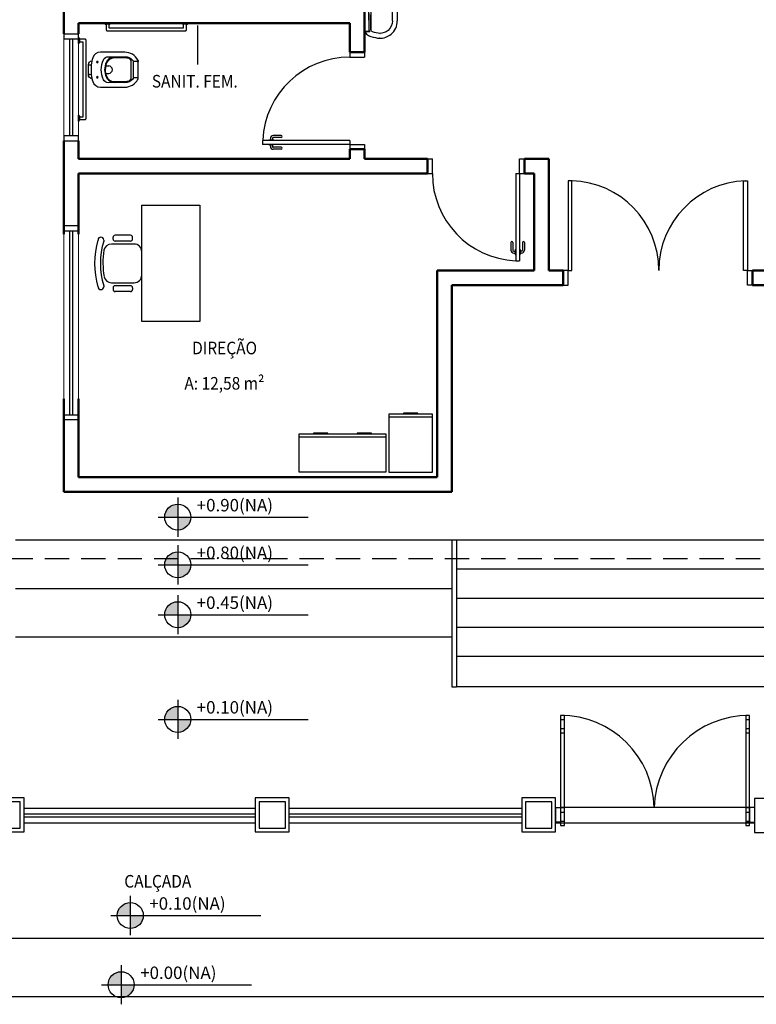
# Model space of a CAD drawing. Units: metres. Extents: x 5316 to 5516, y 3437 to 3591.
# Drawn here: x 5341 to 5349, y 3550 to 3560 of the extents above; entities that cross this region are included whole.
import ezdxf

# ---------------------------------------------------------------- set-up
doc = ezdxf.new("R2010")
doc.units = ezdxf.units.M
for name, pattern in [('DOT', [0.25, 0, -0.25]), ('HIDDEN2', [4.7625, 3.175, -1.5875]), ('TRACEJADO_G', [0.375, 0.25, -0.125])]:
    doc.linetypes.add(name, pattern=pattern)
for name, color, linetype in [('[Rumo]- Alvenaria', 5, 'Continuous'), ('[Rumo]- Esquadrias', 2, 'Continuous'), ('[Rumo]-Alvenaria', 5, 'Continuous'), ('[Rumo]-Equipamentos', 2, 'Continuous'), ('A-JANEL', 3, 'Continuous'), ('A-PARED', 5, 'Continuous'), ('A-PAREDE', 5, 'Continuous'), ('A-PISOS-CTEL', 2, 'TRACEJADO_G'), ('A-PORTA', 3, 'Continuous'), ('ARQ-SMB-1_100', 1, 'Continuous'), ('ARQ-TXT-1_050', 2, 'Continuous'), ('ART-VIEWPORT', 1, 'Continuous'), ('EQUIP', 1, 'Continuous'), ('EQUIP_I', 13, 'Continuous'), ('ESQUADRIA', 2, 'Continuous'), ('Layout', 1, 'Continuous'), ('PISO', 1, 'Continuous')]:
    doc.layers.add(name, color=color, linetype=linetype)
doc.layers.add('Camada5-Parede wood frame', color=5, linetype='Continuous', lineweight=50)
doc.styles.add('ESC-50-A20', font='arial.ttf', dxfattribs={"height": 0.1})
doc.styles.add('ROMANS', font='romans.shx')

# ---------------------------------------------------------------- blocks, each defined once
blk = doc.blocks.new('A$C1ED205CC')
at = {"layer": 'EQUIP', "color": 0, "linetype": 'ByBlock'}
for p, q in [((0.179, 0.338), (0.283, 0.338)), ((0.283, 0.288), (0.179, 0.288)), ((0.069, 0), (0.393, 0)), ((0.088, 0.067), (0.374, 0.067))]:
    blk.add_line(p, q, dxfattribs=at)
for points in [[(0.277, 0.045, -0.411177), (0.273, 0.045), (0.184, 0.045), (0.084, 0.045, -0.411177), (0.072, 0.056), (0.069, 0, 0.293607), (0.065, 0.008, -0.168721), (0.028, 0.042, -0.065493), (0.018, 0.067, -0.054217), (0, 0.158, -0.157581), (0, 0.154, -0.18638), (0.043, 0.275, -0.222764), (0.179, 0.338)], [(0.179, 0.338, -0.000669), (0.179, 0.338)], [(0.208, 0.045, 0.411177), (0.213, 0.045), (0.279, 0.045), (0.379, 0.045, 0.411177), (0.391, 0.056), (0.393, 0, -0.293607), (0.397, 0.008, 0.168721), (0.434, 0.042, 0.065493), (0.445, 0.067, 0.054217), (0.462, 0.158, 0.157581), (0.462, 0.154, 0.18638), (0.419, 0.275, 0.222764), (0.283, 0.338)], [(0.284, 0.338, 0.000669), (0.283, 0.338)], [(0.179, 0.288, 0), (0.179, 0.288, 0.222371), (0.082, 0.243, 0.184322), (0.05, 0.157, 0.106336), (0.05, 0.162, 0.054221), (0.065, 0.082, 0.314946), (0.088, 0.067), (0.181, 0.067), (0.264, 0.067, 0.011518), (0.265, 0.067)], [(0.283, 0.288, 0), (0.283, 0.288, -0.222371), (0.381, 0.243, -0.184322), (0.412, 0.157, -0.106336), (0.412, 0.162, -0.054221), (0.397, 0.082, -0.314946), (0.374, 0.067), (0.281, 0.067), (0.222, 0.067, -0.011518), (0.221, 0.067)]]:
    blk.add_lwpolyline(points, format="xyb", dxfattribs=at)
at = {"layer": 'EQUIP_I'}
for points in [[(0.069, 0), (0.069, 0.051, -0.448446), (0.078, 0.058)], [(0.393, 0), (0.393, 0.051, 0.448446), (0.384, 0.058)], [(0.393, 0), (0.393, 0.051, 0.448446), (0.384, 0.058)]]:
    blk.add_lwpolyline(points, format="xyb", dxfattribs=at)
blk = doc.blocks.new('AR2')
at = {"layer": 'Layout'}
for p, q in [((-90.1, 38.8), (-45.1, 38.8)), ((-90.1, 0), (-90.1, 38.8)), ((-45.1, 38.8), (0, 38.8)), ((0, 38.8), (0, 0)), ((-90.1, 2.8), (-45.1, 2.8)), ((-45.1, 0), (-90.1, 0)), ((-45.1, 2.8), (0, 2.8)), ((0, 0), (-45.1, 0))]:
    blk.add_line(p, q, dxfattribs=at)
for points in [[(-75, -0.5), (-60.2, -0.5), (-60.2, -1.1), (-75, -1.1)], [(-29.9, -0.5), (-15.1, -0.5), (-15.1, -1.1), (-29.9, -1.1)]]:
    blk.add_lwpolyline(points, close=True, dxfattribs=at)
blk = doc.blocks.new('ARQ')
at = {"layer": 'Layout'}
blk.add_line((-45.1, 2.8), (0, 2.8), dxfattribs=at)
for points in [[(-45.1, 59.8), (0, 59.8), (0, 0), (-45.1, 0)], [(-29.9, -0.5), (-15.1, -0.5), (-15.1, -1.1), (-29.9, -1.1)]]:
    blk.add_lwpolyline(points, close=True, dxfattribs=at)
blk = doc.blocks.new('C6')
at = {"layer": 'Layout'}
for p, q in [((208.086, 42.984), (208.086, 42.984)), ((208.126, 42.955), (208.116, 42.955)), ((208.598, 42.955), (208.588, 42.955)), ((208.627, 42.984), (208.627, 42.984)), ((208.157, 42.874), (208.157, 42.642)), ((208.557, 42.642), (208.557, 42.876)), ((208.236, 42.563), (208.478, 42.563))]:
    blk.add_line(p, q, dxfattribs=at)
at = {"layer": 'Layout', "ltscale": 0.1}
for p, q in [((208.067, 42.678), (208.067, 42.838)), ((208.107, 42.858), (208.087, 42.858)), ((208.127, 42.678), (208.127, 42.838)), ((208.587, 42.678), (208.587, 42.838)), ((208.607, 42.858), (208.627, 42.858)), ((208.647, 42.678), (208.647, 42.838)), ((208.107, 42.658), (208.087, 42.658)), ((208.607, 42.658), (208.627, 42.658))]:
    blk.add_line(p, q, dxfattribs=at)
for centre, start, end in [((208.087, 42.838), 90, 180), ((208.107, 42.838), 0, 90), ((208.607, 42.838), 90, 180), ((208.627, 42.838), 0, 90), ((208.087, 42.678), 180, 270), ((208.107, 42.678), 270, 0), ((208.607, 42.678), 180, 270), ((208.627, 42.678), 270, 0)]:
    blk.add_arc(centre, 0.02, start, end, dxfattribs=at)
at = {"layer": 'Layout'}
for centre, major_axis, ratio, start_param, end_param in [((208.357, 42.413), (-0.741, 0), 0.857977, 4.381273, 5.043505), ((208.116, 42.984), (-0.0209, 0.0209), 1, -0.785398, 0.785398), ((208.116, 42.984), (0.0209, 0.0209), 1, 2.356194, 3.926991), ((208.357, 42.413), (-0.677, 0), 0.851752, 4.364569, 5.060209), ((208.236, 42.874), (-0.0557, 0.0557), 1, -0.582817, 0.785398), ((208.361, 42.372), (0.71, 0.005), 0.832738, 1.377474, 1.764118), ((208.478, 42.876), (-0.0557, 0.0557), 1, 3.926991, 5.313725), ((208.598, 42.984), (0.0209, 0.0209), 1, 5.497787, 7.068583), ((208.598, 42.984), (-0.0209, 0.0209), 1, 2.356194, 3.926991), ((208.236, 42.642), (0.0557, 0.0557), 1, 2.356194, 3.926991), ((208.478, 42.642), (0.0557, 0.0557), 1, 3.926991, 5.497787)]:
    blk.add_ellipse(centre, major_axis=major_axis, ratio=ratio, start_param=start_param, end_param=end_param, dxfattribs=at)

msp = doc.modelspace()

# ---------------------------------------------------------------- hatches: boundary and pattern name
at = {"linetype": 'Continuous', "ltscale": 0.5}
h = msp.add_hatch(color=1, dxfattribs=at)
h.paths.add_polyline_path([(5342.939, 3554.72, 0.414214), (5342.804, 3554.586), (5342.939, 3554.586)])
h.paths.add_polyline_path([(5342.939, 3554.451, 0.414214), (5343.073, 3554.586), (5342.939, 3554.586)])
h = msp.add_hatch(color=1, dxfattribs=at)
h.paths.add_polyline_path([(5342.939, 3554.229, 0.414214), (5342.804, 3554.094), (5342.939, 3554.094)])
h.paths.add_polyline_path([(5342.939, 3553.96, 0.414214), (5343.073, 3554.094), (5342.939, 3554.094)])
h = msp.add_hatch(color=1, dxfattribs=at)
h.paths.add_polyline_path([(5342.939, 3553.715, 0.414214), (5342.804, 3553.58), (5342.939, 3553.58)])
h.paths.add_polyline_path([(5342.939, 3553.446, 0.414214), (5343.073, 3553.58), (5342.939, 3553.58)])
h = msp.add_hatch(color=1, dxfattribs=at)
h.paths.add_polyline_path([(5342.939, 3552.635, 0.414214), (5342.804, 3552.501), (5342.939, 3552.501)])
h.paths.add_polyline_path([(5342.939, 3552.367, 0.414214), (5343.073, 3552.501), (5342.939, 3552.501)])
h = msp.add_hatch(color=1, dxfattribs=at)
h.paths.add_polyline_path([(5342.45, 3550.614, 0.414214), (5342.316, 3550.479), (5342.45, 3550.479)])
h.paths.add_polyline_path([(5342.45, 3550.345, 0.414214), (5342.584, 3550.479), (5342.45, 3550.479)])
h = msp.add_hatch(color=1, dxfattribs=at)
h.paths.add_polyline_path([(5342.355, 3549.9, 0.414214), (5342.221, 3549.766), (5342.355, 3549.766)])
h.paths.add_polyline_path([(5342.355, 3549.631, 0.414214), (5342.49, 3549.766), (5342.355, 3549.766)])

# ---------------------------------------------------------------- linework, layer by layer
at = {"color": 1}
for p, q in [((5343.144, 3559.653), (5343.144, 3559.25)), ((5342.939, 3554.787), (5342.939, 3554.384)), ((5342.737, 3554.586), (5343.073, 3554.586)), ((5343.073, 3554.586), (5344.284, 3554.586)), ((5342.939, 3554.296), (5342.939, 3553.893)), ((5342.737, 3554.094), (5343.073, 3554.094)), ((5343.073, 3554.094), (5344.284, 3554.094)), ((5342.939, 3553.782), (5342.939, 3553.379)), ((5342.737, 3553.58), (5343.073, 3553.58)), ((5343.073, 3553.58), (5344.284, 3553.58)), ((5342.939, 3552.703), (5342.939, 3552.299)), ((5342.737, 3552.501), (5343.073, 3552.501)), ((5343.073, 3552.501), (5344.284, 3552.501)), ((5342.45, 3550.681), (5342.45, 3550.278)), ((5342.248, 3550.479), (5342.584, 3550.479)), ((5342.584, 3550.479), (5343.795, 3550.479)), ((5342.355, 3549.967), (5342.355, 3549.564)), ((5342.154, 3549.766), (5342.49, 3549.766)), ((5342.49, 3549.766), (5343.7, 3549.766))]:
    msp.add_line(p, q, dxfattribs=at)
at = {"linetype": 'HIDDEN2', "ltscale": 0.5}
for points in [[(5342.245, 3559.678, -0.414214), (5342.235, 3559.668), (5342.195, 3559.668, -0.414214), (5342.185, 3559.678), (5342.245, 3559.678)], [(5343.045, 3559.678, -0.414214), (5343.035, 3559.668), (5342.995, 3559.668, -0.414214), (5342.985, 3559.678), (5343.045, 3559.678)], [(5342.2, 3559.668), (5342.2, 3559.613, 0.414214), (5342.215, 3559.598), (5343.015, 3559.598, 0.414214), (5343.03, 3559.613), (5343.03, 3559.668)]]:
    msp.add_lwpolyline(points, format="xyb", dxfattribs=at)
for points in [[(5342.23, 3559.668), (5342.23, 3559.628), (5343, 3559.628), (5343, 3559.668)], [(5341.925, 3558.713), (5341.965, 3558.713), (5341.965, 3559.483), (5341.925, 3559.483)]]:
    msp.add_lwpolyline(points, dxfattribs=at)
at = {"linetype": 'HIDDEN2', "ltscale": 0.15}
for points in [[(5341.915, 3559.528, -0.414214), (5341.925, 3559.518), (5341.925, 3559.478, -0.414214), (5341.915, 3559.468), (5341.915, 3559.528)], [(5341.915, 3558.728, -0.414214), (5341.925, 3558.718), (5341.925, 3558.678, -0.414214), (5341.915, 3558.668), (5341.915, 3558.728)]]:
    msp.add_lwpolyline(points, format="xyb", dxfattribs=at)
at = {"color": 1}
for centre in [(5342.939, 3554.586), (5342.939, 3554.094), (5342.939, 3553.58), (5342.939, 3552.501), (5342.45, 3550.479), (5342.355, 3549.766)]:
    msp.add_circle(centre, 0.134, dxfattribs=at)
at = {"layer": '[Rumo]- Esquadrias', "color": 1, "linetype": 'Continuous'}
for p, q in [((5341.354, 3551.586), (5343.739, 3551.586)), ((5344.089, 3551.586), (5346.486, 3551.586)), ((5341.354, 3551.436), (5343.739, 3551.436)), ((5344.089, 3551.436), (5346.486, 3551.436))]:
    msp.add_line(p, q, dxfattribs=at)
at = {"layer": '[Rumo]- Esquadrias', "linetype": 'Continuous'}
for p, q in [((5341.354, 3551.526), (5343.739, 3551.526)), ((5341.354, 3551.496), (5343.739, 3551.496)), ((5344.089, 3551.526), (5346.486, 3551.526)), ((5344.089, 3551.496), (5346.486, 3551.496))]:
    msp.add_line(p, q, dxfattribs=at)
at = {"layer": '[Rumo]-Alvenaria', "color": 1}
for points, elevation in [([(5341.354, 3551.341), (5341.354, 3551.691), (5341.004, 3551.691), (5341.004, 3551.341)], -13.173), ([(5344.089, 3551.341), (5344.089, 3551.691), (5343.739, 3551.691), (5343.739, 3551.341)], -13.307), ([(5346.836, 3551.341), (5346.836, 3551.691), (5346.486, 3551.691), (5346.486, 3551.341)], -13.38), ([(5349.236, 3551.336), (5349.236, 3551.686), (5348.886, 3551.686), (5348.886, 3551.336)], -13.434), ([(5341.044, 3551.651), (5341.044, 3551.381), (5341.314, 3551.381), (5341.314, 3551.651)], -13.173), ([(5343.779, 3551.651), (5343.779, 3551.381), (5344.049, 3551.381), (5344.049, 3551.651)], -13.307), ([(5346.526, 3551.651), (5346.526, 3551.381), (5346.796, 3551.381), (5346.796, 3551.651)], -13.38)]:
    msp.add_lwpolyline(points, close=True, dxfattribs=dict(at, elevation=elevation))
at = {"layer": '[Rumo]-Equipamentos', "color": 1}
for p, q in [((5345.765, 3554.348), (5345.765, 3552.838)), ((5345.765, 3554.348, 13.173), (5345.765, 3552.848, 13.173)), ((5345.765, 3554.348, 13.173), (5345.765, 3552.838, 13.173)), ((5345.815, 3554.348), (5345.815, 3552.838)), ((5345.815, 3554.348, 13.173), (5345.815, 3552.838, 13.173)), ((5345.765, 3553.338, 13.173), (5345.765, 3552.848, 13.173)), ((5345.765, 3552.838), (5345.815, 3552.838)), ((5345.765, 3552.838, 13.173), (5345.815, 3552.838, 13.173))]:
    msp.add_line(p, q, dxfattribs=at)
at = {"layer": 'A-JANEL', "color": 1}
for p, q in [((5341.826, 3558.516), (5341.826, 3559.516)), ((5341.856, 3558.516), (5341.856, 3559.516)), ((5341.824, 3557.537), (5341.824, 3555.637)), ((5341.854, 3557.537), (5341.854, 3555.637))]:
    msp.add_line(p, q, dxfattribs=at)
at = {"layer": 'A-JANEL', "elevation": -11.375}
for points in [[(5341.765, 3559.566), (5341.765, 3559.516), (5341.915, 3559.516), (5341.915, 3559.566)], [(5341.915, 3558.466), (5341.915, 3558.516), (5341.765, 3558.516), (5341.765, 3558.466)]]:
    msp.add_lwpolyline(points, dxfattribs=at)
at = {"layer": 'A-JANEL', "color": 2, "elevation": -11.375}
for points in [[(5341.765, 3557.587), (5341.765, 3557.537), (5341.915, 3557.537), (5341.915, 3557.587)], [(5341.915, 3555.587), (5341.915, 3555.637), (5341.765, 3555.637), (5341.765, 3555.587)]]:
    msp.add_lwpolyline(points, dxfattribs=at)
at = {"layer": 'A-PARED'}
for p, q in [((5346.836, 3551.591), (5346.836, 3551.431)), ((5348.886, 3551.591), (5348.886, 3551.431))]:
    msp.add_line(p, q, dxfattribs=at)
at = {"layer": 'A-PAREDE', "color": 7}
for p, q in [((5341.765, 3559.566), (5341.915, 3559.566)), ((5341.765, 3558.466), (5341.915, 3558.466)), ((5341.915, 3557.587), (5341.765, 3557.587)), ((5341.915, 3555.587), (5341.765, 3555.587)), ((5348.796, 3551.441), (5348.886, 3551.441))]:
    msp.add_line(p, q, dxfattribs=at)
at = {"layer": 'A-PISOS-CTEL', "color": 8, "linetype": 'TRACEJADO_G', "elevation": -11.375}
msp.add_lwpolyline([(5341.123, 3564.827), (5354.57, 3564.827), (5354.57, 3554.157), (5341.123, 3554.157)], close=True, dxfattribs=at)
at = {"layer": 'A-PORTA', "color": 0}
for p, q in [((5344.715, 3559.378), (5344.865, 3559.378)), ((5344.715, 3559.378), (5344.715, 3559.328)), ((5344.865, 3559.378), (5344.865, 3559.328)), ((5344.715, 3559.328), (5344.865, 3559.328)), ((5344.715, 3558.468), (5343.815, 3558.468)), ((5343.815, 3558.468), (5343.815, 3558.428)), ((5344.715, 3558.468), (5344.715, 3558.428)), ((5344.715, 3558.428), (5343.815, 3558.428)), ((5344.715, 3558.428), (5344.865, 3558.428)), ((5344.715, 3558.428), (5344.715, 3558.378)), ((5344.715, 3558.378), (5344.865, 3558.378)), ((5344.865, 3558.428), (5344.865, 3558.378)), ((5345.515, 3558.128), (5345.515, 3558.278)), ((5345.515, 3558.278), (5345.565, 3558.278)), ((5345.565, 3558.128), (5345.565, 3558.278)), ((5346.465, 3558.128), (5346.465, 3558.278)), ((5346.465, 3558.278), (5346.515, 3558.278)), ((5346.515, 3558.128), (5346.515, 3558.278)), ((5345.515, 3558.128), (5345.565, 3558.128)), ((5346.425, 3558.128), (5346.425, 3557.228)), ((5346.425, 3558.128), (5346.465, 3558.128)), ((5346.465, 3558.128), (5346.465, 3557.228)), ((5346.465, 3558.128), (5346.515, 3558.128)), ((5346.425, 3557.228), (5346.465, 3557.228))]:
    msp.add_line(p, q, dxfattribs=at)
at = {"layer": 'A-PORTA', "color": 1}
for p, q in [((5343.93, 3558.473), (5343.88, 3558.473)), ((5343.88, 3558.473), (5343.88, 3558.468)), ((5343.895, 3558.488), (5343.895, 3558.473)), ((5343.915, 3558.488), (5343.915, 3558.473)), ((5344.005, 3558.518), (5343.925, 3558.518)), ((5344.005, 3558.498), (5343.925, 3558.498)), ((5343.93, 3558.473), (5343.93, 3558.468)), ((5343.88, 3558.423), (5343.88, 3558.428)), ((5343.93, 3558.423), (5343.88, 3558.423)), ((5343.895, 3558.408), (5343.895, 3558.423)), ((5343.915, 3558.408), (5343.915, 3558.423)), ((5344.005, 3558.398), (5343.925, 3558.398)), ((5344.005, 3558.378), (5343.925, 3558.378)), ((5343.93, 3558.423), (5343.93, 3558.428)), ((5346.375, 3557.418), (5346.375, 3557.338)), ((5346.395, 3557.418), (5346.395, 3557.338)), ((5346.42, 3557.343), (5346.42, 3557.293)), ((5346.42, 3557.343), (5346.425, 3557.343)), ((5346.47, 3557.343), (5346.465, 3557.343)), ((5346.47, 3557.343), (5346.47, 3557.293)), ((5346.495, 3557.418), (5346.495, 3557.338)), ((5346.515, 3557.418), (5346.515, 3557.338)), ((5346.405, 3557.328), (5346.42, 3557.328)), ((5346.405, 3557.308), (5346.42, 3557.308)), ((5346.42, 3557.293), (5346.425, 3557.293)), ((5346.47, 3557.293), (5346.465, 3557.293)), ((5346.485, 3557.328), (5346.47, 3557.328)), ((5346.485, 3557.308), (5346.47, 3557.308))]:
    msp.add_line(p, q, dxfattribs=at)
at = {"layer": 'A-PORTA', "color": 1, "elevation": -11.375}
for points in [[(5346.965, 3556.978), (5346.965, 3557.128), (5347.005, 3557.128), (5347.005, 3558.053), (5346.965, 3558.053), (5346.965, 3557.128), (5346.915, 3557.128), (5346.915, 3556.978)], [(5348.815, 3556.978), (5348.815, 3557.128), (5348.775, 3557.128), (5348.775, 3558.053), (5348.815, 3558.053), (5348.815, 3557.128), (5348.865, 3557.128), (5348.865, 3556.978)]]:
    msp.add_lwpolyline(points, close=True, dxfattribs=at)
at = {"layer": 'A-PORTA', "color": 1}
for centre, radius, start, end in [((5344.714, 3558.428), 0.9, 89.9283, 177.134), ((5343.925, 3558.488), 0.03, 90, 180), ((5343.925, 3558.488), 0.01, 90, 180), ((5344.005, 3558.508), 0.01, 270, 90), ((5343.925, 3558.408), 0.03, 180, 270), ((5343.925, 3558.408), 0.01, 180, 270), ((5344.005, 3558.388), 0.01, 270, 90), ((5346.465, 3558.127), 0.9, 179.9283, 267.134), ((5346.979, 3557.132, -11.375), 0.921, 359.8693, 88.3686), ((5348.824, 3557.129, -11.375), 0.924, 91.8264, 179.9597), ((5346.385, 3557.418), 0.01, 0, 180), ((5346.405, 3557.338), 0.03, 180, 270), ((5346.405, 3557.338), 0.01, 180, 270), ((5346.485, 3557.338), 0.01, 270, 0), ((5346.485, 3557.338), 0.03, 270, 0), ((5346.505, 3557.418), 0.01, 0, 180)]:
    msp.add_arc(centre, radius, start, end, dxfattribs=at)
at = {"layer": 'ART-VIEWPORT', "elevation": -11.375}
msp.add_lwpolyline([(5315.799, 3549.645), (5374.674, 3549.645), (5374.674, 3590.895), (5315.799, 3590.895)], close=True, dxfattribs=at)
at = {"layer": 'Camada5-Parede wood frame', "color": 7, "ltscale": 0.5}
for p, q in [((5344.865, 3559.378), (5344.865, 3560.128)), ((5341.765, 3559.566), (5341.765, 3560.014)), ((5341.915, 3559.566), (5341.915, 3559.678)), ((5341.915, 3559.678), (5344.715, 3559.678)), ((5344.715, 3559.378), (5344.715, 3559.678)), ((5344.865, 3559.378), (5344.715, 3559.378)), ((5341.765, 3557.504), (5341.765, 3558.466)), ((5341.915, 3558.278), (5341.915, 3558.466)), ((5344.715, 3558.278), (5344.715, 3558.378)), ((5344.865, 3558.378), (5344.715, 3558.378)), ((5344.865, 3558.278), (5344.865, 3558.378)), ((5341.915, 3558.278), (5344.715, 3558.278)), ((5344.865, 3558.278), (5345.515, 3558.278)), ((5345.515, 3558.128), (5345.515, 3558.278)), ((5346.515, 3558.278), (5346.765, 3558.278)), ((5346.515, 3558.128), (5346.515, 3558.278)), ((5346.765, 3558.278), (5346.765, 3557.128)), ((5341.915, 3557.504), (5341.915, 3558.128)), ((5341.915, 3558.128), (5345.515, 3558.128)), ((5346.515, 3558.128), (5346.615, 3558.128)), ((5346.615, 3558.128), (5346.615, 3557.128)), ((5345.615, 3557.128), (5346.615, 3557.128)), ((5345.615, 3557.128), (5345.615, 3554.998)), ((5346.765, 3557.128), (5346.915, 3557.128)), ((5346.915, 3557.128), (5346.915, 3556.978)), ((5348.865, 3557.128), (5349.065, 3557.128)), ((5348.865, 3557.128), (5348.865, 3556.978)), ((5345.765, 3556.978), (5346.915, 3556.978)), ((5345.765, 3556.978), (5345.765, 3554.848)), ((5348.865, 3556.978), (5350.065, 3556.978)), ((5341.765, 3554.848), (5341.765, 3555.804)), ((5341.915, 3554.998), (5341.915, 3555.804)), ((5345.615, 3554.998), (5341.915, 3554.998)), ((5345.765, 3554.848), (5341.765, 3554.848))]:
    msp.add_line(p, q, dxfattribs=at)
at = {"layer": 'Camada5-Parede wood frame', "color": 7, "lineweight": 13}
for p, q in [((5341.765, 3558.516), (5341.765, 3559.516)), ((5341.915, 3559.516), (5341.915, 3558.516)), ((5341.765, 3555.637), (5341.765, 3557.537)), ((5341.915, 3557.537), (5341.915, 3555.637))]:
    msp.add_line(p, q, dxfattribs=at)
at = {"layer": 'ESQUADRIA', "color": 1}
for p, q in [((5350.065, 3554.348), (5345.765, 3554.348)), ((5350.015, 3554.048), (5345.815, 3554.048)), ((5350.015, 3553.748), (5345.815, 3553.748)), ((5350.015, 3553.448), (5345.815, 3553.448)), ((5350.015, 3553.148), (5345.815, 3553.148)), ((5350.015, 3552.838), (5345.815, 3552.838)), ((5348.836, 3551.591), (5346.886, 3551.591)), ((5348.836, 3551.591), (5346.886, 3551.591)), ((5348.836, 3551.591), (5346.886, 3551.591))]:
    msp.add_line(p, q, dxfattribs=at)
at = {"layer": 'ESQUADRIA', "elevation": -13.434}
for points in [[(5346.886, 3552.541), (5346.886, 3551.591), (5346.926, 3551.591), (5346.926, 3552.541)], [(5346.886, 3552.541), (5346.886, 3551.591), (5346.926, 3551.591), (5346.926, 3552.541)], [(5346.886, 3552.496), (5346.886, 3551.546), (5346.926, 3551.546), (5346.926, 3552.496)], [(5346.886, 3552.496), (5346.886, 3551.546), (5346.926, 3551.546), (5346.926, 3552.496)], [(5348.836, 3551.591), (5348.836, 3552.541), (5348.796, 3552.541), (5348.796, 3551.591)], [(5348.836, 3551.591), (5348.836, 3552.541), (5348.796, 3552.541), (5348.796, 3551.591)], [(5348.836, 3551.546), (5348.836, 3552.496), (5348.796, 3552.496), (5348.796, 3551.546)], [(5348.836, 3551.546), (5348.836, 3552.496), (5348.796, 3552.496), (5348.796, 3551.546)], [(5346.886, 3552.403), (5346.886, 3551.453), (5346.926, 3551.453), (5346.926, 3552.403)], [(5348.836, 3551.453), (5348.836, 3552.403), (5348.796, 3552.403), (5348.796, 3551.453)], [(5346.886, 3552.358), (5346.886, 3551.408), (5346.926, 3551.408), (5346.926, 3552.358)], [(5348.836, 3551.408), (5348.836, 3552.358), (5348.796, 3552.358), (5348.796, 3551.408)]]:
    msp.add_lwpolyline(points, close=True, dxfattribs=at)
for points in [[(5346.836, 3551.591), (5346.886, 3551.591), (5346.886, 3551.441), (5346.836, 3551.441)], [(5346.836, 3551.591), (5346.886, 3551.591), (5346.886, 3551.441), (5346.836, 3551.441)], [(5346.836, 3551.591), (5346.886, 3551.591), (5346.886, 3551.441), (5346.836, 3551.441)], [(5346.836, 3551.591), (5346.886, 3551.591), (5346.886, 3551.441), (5346.836, 3551.441)], [(5348.886, 3551.591), (5348.836, 3551.591), (5348.836, 3551.441), (5348.886, 3551.441)], [(5348.886, 3551.591), (5348.836, 3551.591), (5348.836, 3551.441), (5348.886, 3551.441)], [(5348.886, 3551.591), (5348.836, 3551.591), (5348.836, 3551.441), (5348.886, 3551.441)], [(5348.886, 3551.591), (5348.836, 3551.591), (5348.836, 3551.441), (5348.886, 3551.441)], [(5348.886, 3551.431), (5346.836, 3551.431)], [(5348.886, 3551.431), (5346.836, 3551.431)]]:
    msp.add_lwpolyline(points, dxfattribs=at)
at = {"layer": 'ESQUADRIA', "color": 1}
for centre, radius, start, end in [((5346.888, 3551.578, -13.434), 0.964, 0.8093, 90.1368), ((5346.888, 3551.578, -13.434), 0.964, 0.8093, 90.1368), ((5348.831, 3551.562, -13.434), 0.98, 89.7116, 178.2634), ((5348.831, 3551.562, -13.434), 0.98, 89.7116, 178.2634)]:
    msp.add_arc(centre, radius, start, end, dxfattribs=at)
at = {"layer": 'Layout', "color": 8, "extrusion": (-0.000178532, 0.000150628, 1), "elevation": -0.418}
msp.add_lwpolyline([(5343.168, 3556.601), (5342.568, 3556.601), (5342.568, 3557.801), (5343.168, 3557.801)], close=True, dxfattribs=at)
at = {"layer": 'PISO', "ltscale": 0.5}
for p, q in [((5345.765, 3554.348), (5341.265, 3554.348)), ((5345.765, 3553.848), (5341.265, 3553.848)), ((5345.765, 3553.348), (5341.265, 3553.348))]:
    msp.add_line(p, q, dxfattribs=at)
at = {"layer": 'PISO'}
msp.add_line((5365.982, 3550.241), (5318.239, 3550.241), dxfattribs=at)

# ---------------------------------------------------------------- block references
at = {"extrusion": (0.000178532, 0.000150628, 1), "yscale": 0.01000000000000011, "zscale": 0.01000000000000001}
for name, p, xscale, rotation in [('ARQ', (5345.567, 3555.647, 1.49), -0.0100000000000001, 179.9999387349562), ('AR2', (5345.09, 3555.441, 1.49), -0.01000000000000011, 179.9999387349573)]:
    msp.add_blockref(name, p, dxfattribs=dict(at, xscale=xscale, rotation=rotation))
at = {"layer": '[Rumo]-Equipamentos', "extrusion": (-0.000178532, 0.000150628, 1), "rotation": 89.9796715780264}
msp.add_blockref('C6', (5385.057, 3348.829, -0.457), dxfattribs=at)
at = {"layer": 'EQUIP', "rotation": 270}
msp.add_blockref('A$C1ED205CC', (5344.865, 3559.984), dxfattribs=at)

# ---------------------------------------------------------------- texts
at = {"layer": 'ARQ-SMB-1_100', "style": 'ESC-50-A20'}
for tag, p in [('+0.90(NA)', (5343.135, 3554.645)), ('+0.80(NA)', (5343.135, 3554.154)), ('+0.45(NA)', (5343.135, 3553.64)), ('+0.10(NA)', (5343.135, 3552.561)), ('+0.10(NA)', (5342.646, 3550.539)), ('+0.00(NA)', (5342.552, 3549.825))]:
    msp.add_attdef(tag, p, 'NA', height=0.128, dxfattribs=at)
at = {"layer": 'ARQ-TXT-1_050', "color": 1, "style": 'ROMANS', "width": 0.9}
for s, p in [('SANIT. FEM.', (5342.672, 3559.014)), ('DIREÇÃO', (5343.088, 3556.264)), ('A: 12,58 m²', (5343.008, 3555.9)), ('CALÇADA', (5342.388, 3550.767))]:
    msp.add_text(s, height=0.13, dxfattribs=at).set_placement(p)

# ---------------------------------------------------------------- next in the draw order: wipeouts: each hides what was drawn before it
at = {"color": 8, "linetype": 'DOT'}
msp.add_wipeout([(5342.53, 3559.198), (5342.53, 3559.104), (5342.528, 3559.098), (5342.525, 3559.093), (5342.523, 3559.089), (5342.519, 3559.084), (5342.516, 3559.08), (5342.509, 3559.071), (5342.502, 3559.063), (5342.496, 3559.058), (5342.486, 3559.05), (5342.473, 3559.041), (5342.465, 3559.037), (5342.461, 3559.034), (5342.458, 3559.033), (5342.456, 3559.031), (5342.444, 3559.027), (5342.437, 3559.025), (5342.431, 3559.023), (5342.423, 3559.021), (5342.415, 3559.02), (5342.413, 3559.019), (5342.406, 3559.019), (5342.395, 3559.018), (5342.392, 3559.018), (5342.142, 3559.018), (5342.131, 3559.019), (5342.125, 3559.02), (5342.118, 3559.022), (5342.11, 3559.024), (5342.104, 3559.027), (5342.102, 3559.029), (5342.099, 3559.03), (5342.096, 3559.032), (5342.093, 3559.034), (5342.089, 3559.037), (5342.086, 3559.039), (5342.079, 3559.046), (5342.074, 3559.053), (5342.071, 3559.057), (5342.065, 3559.067), (5342.062, 3559.077), (5342.059, 3559.087), (5342.055, 3559.099), (5342.054, 3559.105), (5342.053, 3559.105), (5342.051, 3559.106), (5342.047, 3559.107), (5342.043, 3559.108), (5342.041, 3559.109), (5342.037, 3559.111), (5342.035, 3559.112), (5342.034, 3559.113), (5342.032, 3559.114), (5342.031, 3559.115), (5342.028, 3559.118), (5342.027, 3559.119), (5342.027, 3559.12), (5342.026, 3559.121), (5342.025, 3559.122), (5342.025, 3559.122), (5342.024, 3559.123), (5342.024, 3559.123), (5342.024, 3559.124), (5342.023, 3559.125), (5342.023, 3559.126), (5342.022, 3559.126), (5342.021, 3559.128), (5342.021, 3559.13), (5342.02, 3559.133), (5342.019, 3559.136), (5342.018, 3559.139), (5342.018, 3559.144), (5342.018, 3559.145), (5342.018, 3559.251), (5342.018, 3559.251), (5342.018, 3559.251), (5342.018, 3559.252), (5342.018, 3559.253), (5342.018, 3559.255), (5342.018, 3559.256), (5342.018, 3559.258), (5342.019, 3559.259), (5342.019, 3559.262), (5342.02, 3559.264), (5342.021, 3559.267), (5342.021, 3559.268), (5342.023, 3559.27), (5342.024, 3559.272), (5342.025, 3559.274), (5342.026, 3559.275), (5342.027, 3559.277), (5342.028, 3559.277), (5342.028, 3559.278), (5342.032, 3559.281), (5342.032, 3559.281), (5342.033, 3559.282), (5342.034, 3559.283), (5342.035, 3559.283), (5342.036, 3559.284), (5342.037, 3559.285), (5342.037, 3559.285), (5342.038, 3559.285), (5342.039, 3559.286), (5342.039, 3559.286), (5342.04, 3559.286), (5342.041, 3559.287), (5342.041, 3559.287), (5342.042, 3559.287), (5342.042, 3559.287), (5342.043, 3559.288), (5342.045, 3559.288), (5342.047, 3559.289), (5342.047, 3559.289), (5342.053, 3559.29), (5342.053, 3559.29), (5342.054, 3559.291), (5342.054, 3559.292), (5342.055, 3559.296), (5342.056, 3559.301), (5342.058, 3559.307), (5342.063, 3559.322), (5342.066, 3559.329), (5342.068, 3559.334), (5342.071, 3559.338), (5342.074, 3559.343), (5342.077, 3559.346), (5342.078, 3559.348), (5342.082, 3559.352), (5342.084, 3559.355), (5342.091, 3559.36), (5342.096, 3559.363), (5342.101, 3559.366), (5342.105, 3559.369), (5342.111, 3559.371), (5342.117, 3559.373), (5342.122, 3559.375), (5342.126, 3559.376), (5342.131, 3559.377), (5342.133, 3559.377), (5342.134, 3559.377), (5342.136, 3559.377), (5342.14, 3559.378), (5342.141, 3559.378), (5342.143, 3559.378), (5342.143, 3559.378), (5342.392, 3559.378), (5342.401, 3559.377), (5342.406, 3559.377), (5342.409, 3559.377), (5342.413, 3559.376), (5342.416, 3559.376), (5342.42, 3559.375), (5342.422, 3559.375), (5342.425, 3559.374), (5342.426, 3559.374), (5342.427, 3559.374), (5342.429, 3559.373), (5342.44, 3559.37), (5342.444, 3559.369), (5342.448, 3559.367), (5342.45, 3559.366), (5342.451, 3559.366), (5342.454, 3559.365), (5342.456, 3559.364), (5342.459, 3559.362), (5342.461, 3559.362), (5342.464, 3559.36), (5342.469, 3559.357), (5342.478, 3559.352), (5342.48, 3559.35), (5342.489, 3559.343), (5342.495, 3559.338), (5342.501, 3559.333), (5342.512, 3559.32), (5342.518, 3559.313), (5342.523, 3559.306), (5342.528, 3559.297), (5342.529, 3559.293), (5342.53, 3559.292)], dxfattribs=at)

# ---------------------------------------------------------------- next in the draw order: linework, layer by layer
for p, q in [((5342.52, 3559.282), (5342.484, 3559.282)), ((5342.53, 3559.292), (5342.53, 3559.282))]:
    msp.add_line(p, q)
at = {"color": 8}
msp.add_line((5342.53, 3559.104), (5342.53, 3559.292), dxfattribs=at)
at = {"linetype": 'HIDDEN2', "ltscale": 0.5}
msp.add_lwpolyline([(5341.925, 3558.683), (5341.98, 3558.683, 0.414214), (5341.995, 3558.698), (5341.995, 3559.498, 0.414214), (5341.98, 3559.513), (5341.925, 3559.513)], format="xyb", dxfattribs=at)
for points in [[(5342.52, 3559.282, 0.407906), (5342.53, 3559.292, 0.131537), (5342.529, 3559.297, 0.273863), (5342.392, 3559.378), (5342.142, 3559.378, 0.319419), (5342.062, 3559.32, 0.074713), (5342.048, 3559.248, 0.017899), (5342.048, 3559.148, 0.074713), (5342.062, 3559.075, 0.319419), (5342.142, 3559.018), (5342.392, 3559.018, 0.273863), (5342.529, 3559.099, 0.136488), (5342.53, 3559.104, 0.402244), (5342.52, 3559.113), (5342.484, 3559.113, 0.337727), (5342.479, 3559.109)], [(5342.053, 3559.105, -0.378909), (5342.018, 3559.145), (5342.018, 3559.251, -0.378909), (5342.053, 3559.29)], [(5342.018, 3559.238, -0.414214), (5342.027, 3559.247), (5342.048, 3559.247)], [(5342.018, 3559.158, 0.414214), (5342.027, 3559.149), (5342.048, 3559.149)]]:
    msp.add_lwpolyline(points, format="xyb")
at = {"color": 8}
for points in [[(5342.102, 3559.276, 1), (5342.117, 3559.276, 1)], [(5342.199, 3559.236, -0.042994), (5342.208, 3559.269, -0.312272), (5342.286, 3559.322, 0.00507), (5342.395, 3559.323, -0.107996), (5342.434, 3559.315, -0.297508), (5342.456, 3559.281), (5342.456, 3559.115, -0.297509), (5342.434, 3559.081, -0.107996), (5342.395, 3559.073, 0.00507), (5342.286, 3559.073, -0.312272), (5342.208, 3559.127, -0.091294), (5342.195, 3559.198, -0.048111)], [(5342.102, 3559.12, 1), (5342.117, 3559.12, 1)]]:
    msp.add_lwpolyline(points, format="xyb", close=True, dxfattribs=at)
msp.add_lwpolyline([(5342.173, 3559.301, -0.295956), (5342.222, 3559.332, 0.008003), (5342.395, 3559.332, -0.219669), (5342.473, 3559.297, -0.1825), (5342.48, 3559.279), (5342.48, 3559.117, -0.1825), (5342.473, 3559.098, -0.21967), (5342.395, 3559.064, 0.008003), (5342.222, 3559.064, -0.295956), (5342.173, 3559.095, -0.109342), (5342.15, 3559.198, -0.109342)], format="xyb", close=True)
for points in [[(5342.287, 3559.064, -0.305538), (5342.204, 3559.12, -0.097448), (5342.189, 3559.198, -0.097448), (5342.204, 3559.276, -0.305538), (5342.287, 3559.331)], [(5342.199, 3559.16), (5342.227, 3559.16, 1), (5342.227, 3559.236)]]:
    msp.add_lwpolyline(points, format="xyb", dxfattribs=at)
msp.add_lwpolyline([(5342.199, 3559.236), (5342.228, 3559.236)], dxfattribs=at)
at = {"layer": '[Rumo]- Alvenaria', "color": 7}
msp.add_arc((5342.484, 3559.288), 0.00533, 195.3551, 270, dxfattribs=at)

doc.saveas('drawing.dxf')
